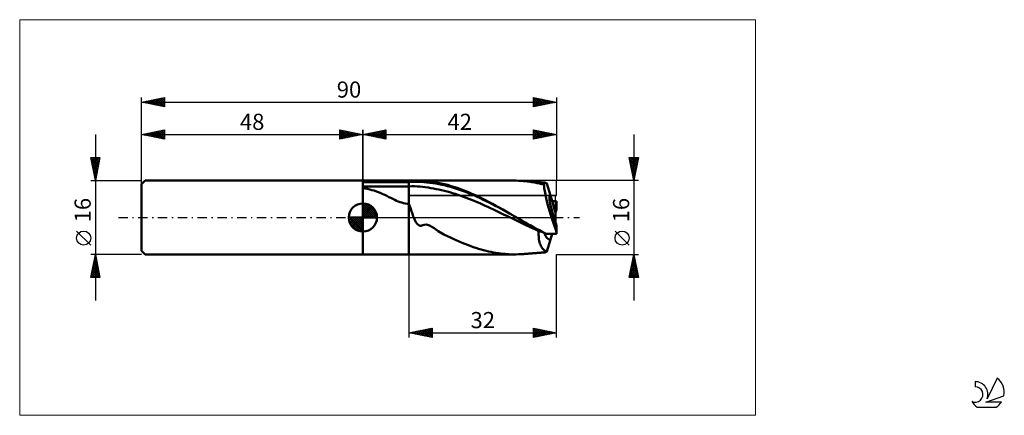
# Model space of a CAD drawing. Units: millimetres. Extents: x -26 to 187, y -43 to 43.
import ezdxf
from ezdxf.enums import TextEntityAlignment as Align

# ---------------------------------------------------------------- set-up
doc = ezdxf.new("R2010")
doc.units = ezdxf.units.MM
doc.header["$LTSCALE"] = 5.05
doc.linetypes.add('cc_dim_arrow', pattern=[0])
doc.linetypes.add('LONGDASH_DASH', pattern=[0.85, 0.4, -0.2, 0.05, -0.2])
for name, color, linetype in [('1', 4, 'CONTINUOUS'), ('2', 7, 'CONTINUOUS'), ('4', 2, 'LONGDASH_DASH'), ('CUT', 1, 'CONTINUOUS'), ('INFTOTAL', 9, 'CONTINUOUS'), ('NOCUT', 7, 'CONTINUOUS'), ('SK1', 4, 'CONTINUOUS'), ('SK2', 7, 'CONTINUOUS'), ('SK4', 2, 'LONGDASH_DASH'), ('SK6', 5, 'CONTINUOUS')]:
    doc.layers.add(name, color=color, linetype=linetype)
doc.styles.get("Standard").update_dxf_attribs({"font": 'Monospac821 BT'})

msp = doc.modelspace()

# ---------------------------------------------------------------- linework, layer by layer
at = {"color": 4, "linetype": 'cc_dim_arrow'}
for p, q in [((48, 2.98), (48.08, 3.06)), ((48, 2.55), (48.47, 3.02)), ((48, 2.98), (50.98, 0)), ((48, 2.12), (48.83, 2.95)), ((48, 1.68), (49.15, 2.84)), ((48, 1.25), (49.45, 2.7)), ((48, 2.55), (50.55, 0)), ((48, 0.82), (49.72, 2.53)), ((48, 0.38), (49.96, 2.35)), ((48.05, 0), (50.19, 2.14)), ((48.38, 3.04), (51.04, 0.38)), ((48.93, 2.92), (50.92, 0.93)), ((49.82, 2.46), (50.46, 1.82)), ((44.94, -0.08), (45.02, 0)), ((44.98, -0.47), (45.45, 0)), ((45.05, -0.83), (45.88, 0)), ((45.16, -1.15), (46.32, 0)), ((45.3, -1.45), (46.75, 0)), ((45.35, 0), (48, -2.65)), ((45.47, -1.72), (47.18, 0)), ((45.65, -1.96), (47.62, 0)), ((45.79, 0), (48, -2.21)), ((46.22, 0), (48, -1.78)), ((46.65, 0), (48, -1.35)), ((47.08, 0), (48, -0.92)), ((47.52, 0), (48, -0.48)), ((47.95, 0), (48, -0.05)), ((48, 2.12), (50.12, 0)), ((48, 1.68), (49.68, 0)), ((48, 1.25), (49.25, 0)), ((48, 0.82), (48.82, 0)), ((48, 0.38), (48.38, 0)), ((48.48, 0), (50.39, 1.91)), ((48.92, 0), (50.57, 1.66)), ((49.35, 0), (50.73, 1.38)), ((49.78, 0), (50.86, 1.08)), ((50.21, 0), (50.97, 0.75)), ((50.65, 0), (51.04, 0.39)), ((44.94, -0.02), (47.98, -3.06)), ((44.98, -0.49), (47.51, -3.02)), ((45.14, -1.08), (46.92, -2.86)), ((45.86, -2.19), (48, -0.05)), ((46.09, -2.39), (48, -0.48)), ((46.34, -2.57), (48, -0.92)), ((46.62, -2.73), (48, -1.35)), ((46.92, -2.86), (48, -1.78)), ((47.25, -2.97), (48, -2.21)), ((47.61, -3.04), (48, -2.65))]:
    msp.add_line(p, q, dxfattribs=at)
at = {"layer": '1', "color": 4, "linetype": 'CONTINUOUS', "lineweight": 50}
for p, q in [((48, 8), (58, 8)), ((48, 8), (48, 8)), ((48, -8), (48, 8)), ((48, 7.84), (48, 8)), ((48, 7.84), (48.65, 7.88)), ((48, 7.84), (48, 7.84)), ((48, 7.84), (48, 7.84)), ((48, 7.84), (48, 7.84)), ((48, 7.84), (48, 7.84)), ((48, 7.84), (48, 7.84)), ((48, 7.84), (48, 7.84)), ((48, 7.68), (58, 7.68)), ((48, 6.74), (58, 6.74)), ((48, 6.41), (48, 6.41)), ((48, 6.41), (48, 6.41)), ((48, 6.41), (48, 6.41)), ((48, 6.41), (48, 6.41)), ((48, 6.41), (48, 6.41)), ((48.51, 6.32), (48, 6.41)), ((48, -8), (48, 6.41)), ((48.65, 7.88), (49.31, 7.91)), ((49.31, 7.91), (49.98, 7.93)), ((49.98, 7.93), (50.65, 7.95)), ((50.65, 7.95), (51.32, 7.97)), ((51.32, 7.97), (51.99, 7.98)), ((51.99, 7.98), (52.67, 7.99)), ((52.67, 7.99), (53.35, 7.99)), ((53.35, 7.99), (54.02, 8)), ((54.02, 8), (54.7, 8)), ((54.7, 8), (55.37, 8)), ((55.37, 8), (56.03, 8)), ((56.03, 8), (56.7, 8)), ((56.7, 8), (57.35, 8)), ((58, 8), (57.35, 8)), ((58, 8), (58, 8)), ((58, 8), (58, 8)), ((58, 8), (58, 8)), ((58, 8), (58, 8)), ((58, 8), (58, 8)), ((58, 8), (58, 8)), ((58.28, 8), (58, 8)), ((58, -8), (58, 8)), ((58, 7.68), (58.64, 7.7)), ((58, 6.74), (58.59, 6.76)), ((58.58, 8), (58.28, 8)), ((58.89, 7.99), (58.58, 8)), ((58.59, 6.76), (59.18, 6.76)), ((58.64, 7.7), (59.29, 7.72)), ((59.2, 7.99), (58.89, 7.99)), ((59.77, 6.75), (59.18, 6.76)), ((59.2, 7.99), (59.51, 8)), ((59.29, 7.72), (59.93, 7.74)), ((59.51, 8), (59.81, 8)), ((60.36, 6.72), (59.77, 6.75)), ((59.81, 8), (60.11, 8)), ((60.58, 7.72), (59.93, 7.74)), ((60.43, 8), (60.11, 8)), ((60.13, 8), (80.8, 8)), ((60.95, 6.66), (60.36, 6.72)), ((60.72, 7.99), (60.43, 8)), ((61.22, 7.67), (60.58, 7.72)), ((60.94, 7.98), (60.72, 7.99)), ((61.15, 7.96), (60.94, 7.98)), ((61.54, 6.56), (60.95, 6.66)), ((61.37, 7.94), (61.15, 7.96)), ((61.87, 7.6), (61.22, 7.67)), ((61.59, 7.92), (61.37, 7.94)), ((62.13, 6.47), (61.54, 6.56)), ((61.83, 7.89), (61.59, 7.92)), ((62.1, 7.86), (61.83, 7.89)), ((62.51, 7.52), (61.87, 7.6)), ((62.7, 7.78), (62.1, 7.86)), ((62.72, 6.37), (62.13, 6.47)), ((63.16, 7.43), (62.51, 7.52)), ((63.42, 7.68), (62.7, 7.78)), ((63.8, 7.34), (63.16, 7.43)), ((64.23, 7.55), (63.42, 7.68)), ((64.45, 7.24), (63.8, 7.34)), ((64.99, 7.4), (64.23, 7.55)), ((65.09, 7.12), (64.45, 7.24)), ((65.72, 7.24), (64.99, 7.4)), ((65.73, 6.98), (65.09, 7.12)), ((66.42, 7.05), (65.72, 7.24)), ((66.38, 6.81), (65.73, 6.98)), ((67.02, 6.63), (66.38, 6.81)), ((67.16, 6.83), (66.42, 7.05)), ((67.67, 6.44), (67.02, 6.63)), ((67.91, 6.59), (67.16, 6.83)), ((68.31, 6.23), (67.67, 6.44)), ((68.67, 6.34), (67.91, 6.59)), ((81.25, 8), (80.8, 8)), ((81.72, 7.98), (81.25, 8)), ((82.04, 7.97), (81.72, 7.98)), ((82.26, 7.96), (82.04, 7.97)), ((82.48, 7.94), (82.26, 7.96)), ((82.69, 7.93), (82.48, 7.94)), ((82.89, 7.91), (82.69, 7.93)), ((82.87, 7.92), (82.69, 7.93)), ((83.05, 7.9), (82.87, 7.92)), ((83.09, 7.9), (82.89, 7.91)), ((83.23, 7.89), (83.05, 7.9)), ((83.28, 7.88), (83.09, 7.9)), ((83.41, 7.87), (83.23, 7.89)), ((83.48, 7.86), (83.28, 7.88)), ((83.59, 7.86), (83.41, 7.87)), ((83.67, 7.83), (83.48, 7.86)), ((83.77, 7.85), (83.59, 7.86)), ((83.87, 7.81), (83.67, 7.83)), ((83.95, 7.83), (83.77, 7.85)), ((84.06, 7.78), (83.87, 7.81)), ((84.13, 7.82), (83.95, 7.83)), ((84.25, 7.76), (84.06, 7.78)), ((84.28, 7.8), (84.13, 7.82)), ((84.45, 7.73), (84.25, 7.76)), ((84.43, 7.79), (84.28, 7.8)), ((84.62, 7.78), (84.43, 7.79)), ((84.64, 7.69), (84.45, 7.73)), ((84.82, 7.76), (84.62, 7.78)), ((84.84, 7.66), (84.64, 7.69)), ((85.02, 7.75), (84.82, 7.76)), ((85.03, 7.63), (84.84, 7.66)), ((85.21, 7.73), (85.02, 7.75)), ((85.23, 7.59), (85.03, 7.63)), ((85.41, 7.72), (85.21, 7.73)), ((85.42, 7.56), (85.23, 7.59)), ((85.61, 7.7), (85.41, 7.72)), ((85.6, 7.52), (85.42, 7.56)), ((85.79, 7.48), (85.6, 7.52)), ((85.8, 7.68), (85.61, 7.7)), ((85.97, 7.45), (85.79, 7.48)), ((86, 7.67), (85.8, 7.68)), ((86.14, 7.41), (85.97, 7.45)), ((86.21, 7.65), (86, 7.67)), ((86.32, 7.37), (86.14, 7.41)), ((86.42, 7.64), (86.21, 7.65)), ((86.49, 7.33), (86.32, 7.37)), ((86.56, 7.63), (86.42, 7.64)), ((86.65, 7.3), (86.49, 7.33)), ((86.71, 7.62), (86.56, 7.63)), ((86.82, 7.26), (86.65, 7.3)), ((86.85, 7.61), (86.71, 7.62)), ((86.98, 7.22), (86.82, 7.26)), ((86.99, 7.6), (86.85, 7.61)), ((87.13, 7.18), (86.98, 7.22)), ((87.14, 7.59), (86.99, 7.6)), ((87.29, 7.15), (87.13, 7.18)), ((87.28, 7.58), (87.14, 7.59)), ((87.42, 7.56), (87.28, 7.58)), ((87.29, 7.15), (87.31, 7.27)), ((87.31, 7.27), (87.35, 7.38)), ((87.35, 7.38), (87.39, 7.46)), ((87.39, 7.46), (87.44, 7.52)), ((87.57, 7.55), (87.42, 7.56)), ((87.44, 7.52), (87.5, 7.55)), ((87.5, 7.55), (87.57, 7.55)), ((87.61, 7.55), (87.57, 7.55)), ((87.66, 7.53), (87.61, 7.55)), ((87.7, 7.51), (87.66, 7.53)), ((87.76, 7.48), (87.7, 7.51)), ((87.81, 7.44), (87.76, 7.48)), ((87.87, 7.39), (87.81, 7.44)), ((88.67, 4.8), (87.87, 7.39)), ((49.01, 6.21), (48.51, 6.32)), ((49.5, 6.1), (49.01, 6.21)), ((49.98, 5.96), (49.5, 6.1)), ((50.47, 5.82), (49.98, 5.96)), ((50.95, 5.65), (50.47, 5.82)), ((51.42, 5.48), (50.95, 5.65)), ((51.87, 5.29), (51.42, 5.48)), ((52.32, 5.09), (51.87, 5.29)), ((52.77, 4.88), (52.32, 5.09)), ((53.21, 4.67), (52.77, 4.88)), ((53.66, 4.44), (53.21, 4.67)), ((54.09, 4.23), (53.66, 4.44)), ((63.31, 6.27), (62.72, 6.37)), ((63.9, 6.17), (63.31, 6.27)), ((64.49, 6.06), (63.9, 6.17)), ((65.08, 5.94), (64.49, 6.06)), ((65.67, 5.8), (65.08, 5.94)), ((66.26, 5.64), (65.67, 5.8)), ((66.85, 5.47), (66.26, 5.64)), ((67.44, 5.29), (66.85, 5.47)), ((68.03, 5.11), (67.44, 5.29)), ((68.62, 4.92), (68.03, 5.11)), ((68.96, 6.02), (68.31, 6.23)), ((69.21, 4.72), (68.62, 4.92)), ((69.42, 6.06), (68.67, 6.34)), ((69.6, 5.78), (68.96, 6.02)), ((69.8, 4.5), (69.21, 4.72)), ((70.17, 5.77), (69.42, 6.06)), ((70.25, 5.54), (69.6, 5.78)), ((70.39, 4.29), (69.8, 4.5)), ((70.91, 5.47), (70.17, 5.77)), ((70.89, 5.29), (70.25, 5.54)), ((70.98, 4.06), (70.39, 4.29)), ((71.53, 5.02), (70.89, 5.29)), ((71.66, 5.14), (70.91, 5.47)), ((72.18, 4.75), (71.53, 5.02)), ((72.41, 4.81), (71.66, 5.14)), ((72.82, 4.46), (72.18, 4.75)), ((73.16, 4.46), (72.41, 4.81)), ((73.47, 4.16), (72.82, 4.46)), ((73.89, 4.1), (73.16, 4.46)), ((89.8, 1.12), (88.66, 4.8)), ((48, 0), (48, 3.06)), ((54.51, 4.02), (54.09, 4.23)), ((54.91, 3.83), (54.51, 4.02)), ((55.3, 3.65), (54.91, 3.83)), ((55.68, 3.49), (55.3, 3.65)), ((56.06, 3.34), (55.68, 3.49)), ((56.44, 3.22), (56.06, 3.34)), ((56.82, 3.12), (56.44, 3.22)), ((57.21, 3.05), (56.82, 3.12)), ((57.6, 3), (57.21, 3.05)), ((58, 2.99), (57.6, 3)), ((58.1, 2.7), (58, 2.99)), ((58, 2.99), (58, 2.99)), ((58, 2.99), (58, 2.99)), ((58, 2.99), (58, 2.99)), ((58, 2.99), (58, 2.99)), ((58, 2.99), (58, 2.99)), ((58, 2.99), (58, 2.99)), ((58, -8), (58, 2.99)), ((58.2, 2.41), (58.1, 2.7)), ((58.3, 2.13), (58.2, 2.41)), ((71.57, 3.83), (70.98, 4.06)), ((72.16, 3.59), (71.57, 3.83)), ((72.75, 3.34), (72.16, 3.59)), ((73.34, 3.09), (72.75, 3.34)), ((73.93, 2.83), (73.34, 3.09)), ((74.11, 3.85), (73.47, 4.16)), ((74.62, 3.73), (73.89, 4.1)), ((74.52, 2.56), (73.93, 2.83)), ((74.76, 3.54), (74.11, 3.85)), ((75.11, 2.29), (74.52, 2.56)), ((75.36, 3.34), (74.62, 3.73)), ((75.4, 3.22), (74.76, 3.54)), ((75.7, 2.02), (75.11, 2.29)), ((76.11, 2.95), (75.36, 3.34)), ((76.05, 2.89), (75.4, 3.22)), ((76.69, 2.56), (76.05, 2.89)), ((76.85, 2.55), (76.11, 2.95)), ((77.33, 2.22), (76.69, 2.56)), ((77.59, 2.14), (76.85, 2.55)), ((77.98, 1.87), (77.33, 2.22)), ((78.32, 1.73), (77.59, 2.14)), ((89.04, 3.56), (90, 3.56)), ((89.48, 2.14), (90, 2.14)), ((89.48, 2.14), (89.8, 2.14)), ((89.8, 1.12), (89.8, 2.14)), ((90, 2.14), (90, 3.56)), ((48, 0), (44.94, 0)), ((48, 0), (51.06, 0)), ((48, -3.06), (48, 0)), ((58.39, 1.85), (58.3, 2.13)), ((58.48, 1.57), (58.39, 1.85)), ((58.57, 1.3), (58.48, 1.57)), ((58.67, 1.03), (58.57, 1.3)), ((58.76, 0.76), (58.67, 1.03)), ((58.85, 0.5), (58.76, 0.76)), ((58.94, 0.25), (58.85, 0.5)), ((59.04, 0), (58.94, 0.25)), ((59.19, -0.37), (59.04, 0)), ((76.29, 1.75), (75.7, 2.02)), ((76.88, 1.47), (76.29, 1.75)), ((77.47, 1.19), (76.88, 1.47)), ((78.06, 0.9), (77.47, 1.19)), ((78.62, 1.52), (77.98, 1.87)), ((78.65, 0.61), (78.06, 0.9)), ((79.06, 1.31), (78.32, 1.73)), ((79.27, 1.16), (78.62, 1.52)), ((79.24, 0.33), (78.65, 0.61)), ((79.81, 0.88), (79.06, 1.31)), ((79.83, 0.04), (79.24, 0.33)), ((79.91, 0.81), (79.27, 1.16)), ((80.56, 0.46), (79.81, 0.88)), ((80.42, -0.25), (79.83, 0.04)), ((80.56, 0.45), (79.91, 0.81)), ((80.69, 0.38), (80.56, 0.46)), ((80.82, 0.3), (80.69, 0.38)), ((80.95, 0.23), (80.82, 0.3)), ((81.08, 0.15), (80.95, 0.23)), ((81.21, 0.08), (81.08, 0.15)), ((81.34, 0), (81.21, 0.08)), ((81.94, -0.35), (81.34, 0)), ((89.8, -1.1), (89.8, 1.12)), ((59.35, -0.7), (59.19, -0.37)), ((59.51, -1), (59.35, -0.7)), ((59.68, -1.27), (59.51, -1)), ((59.9, -1.51), (59.68, -1.27)), ((60.11, -1.67), (59.9, -1.51)), ((60.27, -1.74), (60.11, -1.67)), ((60.45, -1.78), (60.27, -1.74)), ((60.63, -1.79), (60.45, -1.78)), ((60.63, -1.79), (60.8, -1.75)), ((60.8, -1.75), (60.97, -1.68)), ((60.97, -1.68), (61.29, -1.56)), ((61.29, -1.56), (61.79, -1.53)), ((62.48, -1.75), (61.79, -1.53)), ((63.43, -2.28), (62.48, -1.75)), ((81.01, -0.53), (80.42, -0.25)), ((81.6, -0.82), (81.01, -0.53)), ((82.19, -1.11), (81.6, -0.82)), ((82.55, -0.7), (81.94, -0.35)), ((82.78, -1.39), (82.19, -1.11)), ((83.16, -1.05), (82.55, -0.7)), ((83.37, -1.67), (82.78, -1.39)), ((83.78, -1.41), (83.16, -1.05)), ((83.96, -1.95), (83.37, -1.67)), ((84.41, -1.76), (83.78, -1.41)), ((84.55, -2.22), (83.96, -1.95)), ((85.03, -2.1), (84.41, -1.76)), ((85.65, -2.44), (85.03, -2.1)), ((89.94, -2.9), (89.94, -1.47)), ((64.33, -2.94), (63.43, -2.28)), ((65.56, -3.69), (64.33, -2.94)), ((66.35, -4.05), (65.56, -3.69)), ((66.98, -4.33), (66.35, -4.05)), ((85.14, -2.48), (84.55, -2.22)), ((85.73, -2.75), (85.14, -2.48)), ((86.28, -2.78), (85.65, -2.44)), ((86.32, -3.01), (85.73, -2.75)), ((86.09, -3.01), (86.13, -3.01)), ((86.09, -3.38), (86.09, -3.01)), ((86.1, -3.74), (86.09, -3.38)), ((86.12, -4.09), (86.1, -3.74)), ((86.15, -4.43), (86.12, -4.09)), ((86.13, -3.01), (86.19, -3.01)), ((86.19, -3.01), (86.22, -3.01)), ((86.22, -3.01), (86.25, -3.01)), ((86.25, -3.01), (86.28, -3.01)), ((86.85, -3.09), (86.28, -2.78)), ((86.28, -3.01), (86.32, -3.01)), ((86.39, -3.01), (86.32, -3.01)), ((86.46, -3.02), (86.39, -3.01)), ((86.53, -3.02), (86.46, -3.02)), ((86.6, -3.03), (86.53, -3.02)), ((86.68, -3.03), (86.6, -3.03)), ((86.75, -3.04), (86.68, -3.03)), ((87.33, -3.36), (86.85, -3.09)), ((87.72, -3.56), (87.33, -3.36)), ((87.72, -3.56), (90, -3.56)), ((88.66, -4.8), (89.04, -3.56)), ((90, -3.56), (90, -2.14)), ((67.61, -4.62), (66.98, -4.33)), ((68.23, -4.91), (67.61, -4.62)), ((68.85, -5.19), (68.23, -4.91)), ((69.5, -5.47), (68.85, -5.19)), ((70.11, -5.72), (69.5, -5.47)), ((70.71, -5.95), (70.11, -5.72)), ((71.3, -6.18), (70.71, -5.95)), ((71.89, -6.4), (71.3, -6.18)), ((72.47, -6.6), (71.89, -6.4)), ((86.19, -4.75), (86.15, -4.43)), ((86.25, -5.06), (86.19, -4.75)), ((86.32, -5.35), (86.25, -5.06)), ((86.4, -5.62), (86.32, -5.35)), ((86.49, -5.88), (86.4, -5.62)), ((86.6, -6.12), (86.49, -5.88)), ((86.71, -6.34), (86.6, -6.12)), ((86.83, -6.54), (86.71, -6.34)), ((87.87, -7.39), (88.67, -4.8)), ((48, -8), (48, -8)), ((48, -8), (58, -8)), ((58, -8), (58.28, -8)), ((58, -8), (58, -8)), ((58, -8), (58, -8)), ((58, -8), (58, -8)), ((58, -8), (58, -8)), ((58, -8), (58, -8)), ((58, -8), (58, -8)), ((58.28, -8), (58.58, -8)), ((58.58, -8), (58.89, -7.99)), ((58.89, -7.99), (59.2, -7.99)), ((59.51, -8), (59.2, -7.99)), ((59.81, -8), (59.51, -8)), ((60.11, -8), (59.81, -8)), ((60.13, -8), (80.8, -8)), ((73.06, -6.79), (72.47, -6.6)), ((73.65, -6.96), (73.06, -6.79)), ((74.18, -7.1), (73.65, -6.96)), ((74.73, -7.23), (74.18, -7.1)), ((75.26, -7.36), (74.73, -7.23)), ((75.79, -7.48), (75.26, -7.36)), ((76.32, -7.58), (75.79, -7.48)), ((76.85, -7.68), (76.32, -7.58)), ((77.38, -7.76), (76.85, -7.68)), ((77.92, -7.83), (77.38, -7.76)), ((78.35, -7.87), (77.92, -7.83)), ((78.77, -7.91), (78.35, -7.87)), ((79.18, -7.94), (78.77, -7.91)), ((79.58, -7.97), (79.18, -7.94)), ((79.99, -7.99), (79.58, -7.97)), ((80.39, -8), (79.99, -7.99)), ((80.8, -8), (80.39, -8)), ((80.8, -8), (81.25, -8)), ((81.25, -8), (81.72, -7.98)), ((81.72, -7.98), (82.04, -7.97)), ((82.04, -7.97), (82.26, -7.96)), ((82.26, -7.96), (82.48, -7.94)), ((82.48, -7.94), (82.69, -7.93)), ((82.69, -7.93), (82.87, -7.92)), ((82.87, -7.92), (83.05, -7.9)), ((83.05, -7.9), (83.23, -7.89)), ((83.23, -7.89), (83.41, -7.87)), ((83.41, -7.87), (83.59, -7.86)), ((83.59, -7.86), (83.77, -7.85)), ((83.77, -7.85), (83.95, -7.83)), ((83.95, -7.83), (84.13, -7.82)), ((84.13, -7.82), (84.28, -7.8)), ((84.28, -7.8), (84.43, -7.79)), ((84.43, -7.79), (84.62, -7.78)), ((84.62, -7.78), (84.82, -7.76)), ((84.82, -7.76), (85.02, -7.75)), ((85.02, -7.75), (85.21, -7.73)), ((85.21, -7.73), (85.41, -7.72)), ((85.41, -7.72), (85.61, -7.7)), ((85.61, -7.7), (85.8, -7.68)), ((85.8, -7.68), (86, -7.67)), ((86, -7.67), (86.21, -7.65)), ((86.21, -7.65), (86.42, -7.64)), ((86.42, -7.64), (86.56, -7.63)), ((86.56, -7.63), (86.71, -7.62)), ((86.71, -7.62), (86.85, -7.61)), ((86.96, -6.72), (86.83, -6.54)), ((86.85, -7.61), (86.99, -7.6)), ((87.1, -6.88), (86.96, -6.72)), ((86.99, -7.6), (87.14, -7.59)), ((87.25, -7.02), (87.1, -6.88)), ((87.14, -7.59), (87.28, -7.58)), ((87.4, -7.14), (87.25, -7.02)), ((87.28, -7.58), (87.42, -7.56)), ((87.55, -7.24), (87.4, -7.14)), ((87.42, -7.56), (87.57, -7.55)), ((87.71, -7.32), (87.55, -7.24)), ((87.57, -7.55), (87.61, -7.55)), ((87.61, -7.55), (87.66, -7.53)), ((87.66, -7.53), (87.7, -7.51)), ((87.7, -7.51), (87.76, -7.48)), ((87.87, -7.39), (87.71, -7.32)), ((87.76, -7.48), (87.81, -7.44)), ((87.81, -7.44), (87.87, -7.39))]:
    msp.add_line(p, q, dxfattribs=at)
for start, end in [(90, 180), (0, 90), (180, 270), (270, 0)]:
    msp.add_arc((48, 0), 3.06, start, end, dxfattribs=at)
for centre, major_axis, ratio, start_param, end_param in [((90.2, 0), (-2.67, 7.99), 0.146165, 0.417503, 1.892976), ((90.2, 0), (-1.6, 4.79), 0.146165, 6.194514, 8.115427), ((90.19, 0), (-1.6, 4.79), 0.146168, 6.19208, 6.22742), ((90, 0), (-1.61, 4.74), 0.475311, 6.162503, 6.164967), ((90, 0), (0.38, 4.8), 0.038718, 1.112358, 1.263638), ((90.2, 0), (1.6, 4.79), 0.146165, 1.309351, 1.388982), ((90, 0), (-0.38, 4.8), 0.038718, 1.877955, 2.029234), ((90, 0), (1.61, 4.74), 0.475311, 2.510967, 3.262275), ((90, 0), (1.61, 4.74), 0.475307, 2.510966, 3.259843), ((90, 0), (-0.63, 8), 0.038718, 1.93869, 2.029235)]:
    msp.add_ellipse(centre, major_axis=major_axis, ratio=ratio, start_param=start_param, end_param=end_param, dxfattribs=at)
at = {"layer": '2', "color": 7, "linetype": 'CONTINUOUS', "lineweight": 25}
for p, q in [((48, 0), (48, 19)), ((48, 18), (53, 19)), ((48, 18), (90, 18)), ((53, 17), (48, 18)), ((48.15, 17.97), (48.23, 18.05)), ((48.2, 18.04), (48.3, 17.94)), ((48.5, 17.9), (48.76, 18.15)), ((48.56, 18.11), (48.83, 17.83)), ((48.86, 17.83), (49.29, 18.26)), ((48.91, 18.18), (49.36, 17.73)), ((49.21, 17.76), (49.82, 18.36)), ((49.26, 18.25), (49.9, 17.62)), ((49.56, 17.69), (50.35, 18.47)), ((49.62, 18.32), (50.43, 17.51)), ((49.92, 17.62), (50.88, 18.58)), ((49.97, 18.39), (50.96, 17.41)), ((50.27, 17.55), (51.41, 18.68)), ((50.32, 18.46), (51.49, 17.3)), ((50.63, 17.47), (51.94, 18.79)), ((50.68, 18.54), (52.02, 17.2)), ((50.98, 17.4), (52.47, 18.89)), ((51.03, 18.61), (52.55, 17.09)), ((51.33, 17.33), (53, 19)), ((51.38, 18.68), (53, 17.06)), ((51.69, 17.26), (53, 18.58)), ((51.74, 18.75), (53, 17.49)), ((52.04, 17.19), (53, 18.15)), ((52.09, 18.82), (53, 17.91)), ((52.39, 17.12), (53, 17.73)), ((52.45, 18.89), (53, 18.33)), ((52.75, 17.05), (53, 17.3)), ((52.8, 18.96), (53, 18.76)), ((53, 19), (53, 17)), ((85, 17), (85, 19)), ((85, 19), (90, 18)), ((85, 19), (86.67, 17.33)), ((85, 18.72), (85.24, 18.95)), ((85, 18.29), (85.59, 18.88)), ((85, 17.87), (85.94, 18.81)), ((85, 17.44), (86.3, 18.74)), ((85, 17.02), (86.65, 18.67)), ((85, 18.58), (86.32, 17.26)), ((85, 18.15), (85.96, 17.19)), ((90, 18), (85, 17)), ((85, 17.73), (85.61, 17.12)), ((85, 17.31), (85.25, 17.05)), ((85.51, 17.1), (87.01, 18.6)), ((85.53, 18.89), (87.02, 17.4)), ((86.04, 17.21), (87.36, 18.53)), ((86.06, 18.79), (87.38, 17.48)), ((86.57, 17.31), (87.71, 18.46)), ((86.59, 18.68), (87.73, 17.55)), ((87.1, 17.42), (88.07, 18.39)), ((87.12, 18.58), (88.08, 17.62)), ((87.63, 17.53), (88.42, 18.32)), ((87.66, 18.47), (88.44, 17.69)), ((88.16, 17.63), (88.77, 18.25)), ((88.19, 18.36), (88.79, 17.76)), ((88.69, 17.74), (89.13, 18.17)), ((88.72, 18.26), (89.14, 17.83)), ((89.22, 17.84), (89.48, 18.1)), ((89.25, 18.15), (89.5, 17.9)), ((89.75, 17.95), (89.83, 18.03)), ((89.78, 18.04), (89.85, 17.97)), ((90, 19), (90, 8)), ((106.74, 18), (106.74, -18)), ((106.74, 8), (105.74, 13)), ((105.74, 13), (107.74, 13)), ((105.79, 12.76), (106.03, 13)), ((105.85, 13), (107.42, 11.43)), ((105.86, 12.4), (106.46, 13)), ((105.93, 12.05), (106.88, 13)), ((106, 11.69), (107.3, 13)), ((106.07, 11.34), (107.73, 13)), ((106.28, 13), (107.49, 11.78)), ((106.7, 13), (107.56, 12.14)), ((107.74, 13), (106.74, 8)), ((107.12, 13), (107.64, 12.49)), ((107.55, 13), (107.71, 12.84)), ((105.81, 12.61), (107.35, 11.08)), ((105.92, 12.08), (107.28, 10.72)), ((106.03, 11.55), (107.21, 10.37)), ((106.13, 11.02), (107.14, 10.01)), ((106.14, 10.99), (107.63, 12.48)), ((106.21, 10.63), (107.53, 11.95)), ((106.28, 10.28), (107.42, 11.42)), ((106.35, 9.93), (107.32, 10.89)), ((106.24, 10.49), (107.07, 9.66)), ((106.35, 9.96), (107, 9.31)), ((106.42, 9.57), (107.21, 10.36)), ((106.45, 9.43), (106.93, 8.95)), ((106.49, 9.22), (107.1, 9.83)), ((106.56, 8.87), (107, 9.3)), ((106.56, 8.9), (106.86, 8.6)), ((106.63, 8.51), (106.89, 8.77)), ((107.74, 8), (90, 8)), ((106.66, 8.37), (106.79, 8.25)), ((106.71, 8.16), (106.79, 8.24)), ((105.74, -6), (102.67, -2.93)), ((58, -8), (58, -26)), ((90, -8), (107.74, -8)), ((90, -26), (90, -8)), ((105.74, -13), (106.74, -8)), ((106.65, -8.44), (106.8, -8.29)), ((106.7, -8.21), (106.8, -8.31)), ((106.74, -8), (107.74, -13)), ((106.01, -11.62), (107.22, -10.42)), ((106.12, -11.09), (107.15, -10.06)), ((106.22, -10.56), (107.08, -9.71)), ((106.27, -10.33), (107.44, -11.49)), ((106.33, -10.03), (107.01, -9.36)), ((106.34, -9.98), (107.33, -10.96)), ((106.41, -9.62), (107.22, -10.43)), ((106.44, -9.5), (106.94, -9)), ((106.48, -9.27), (107.12, -9.9)), ((106.54, -8.97), (106.87, -8.65)), ((106.55, -8.92), (107.01, -9.37)), ((106.63, -8.56), (106.91, -8.84)), ((105.78, -12.8), (105.97, -13)), ((105.8, -12.68), (107.36, -11.12)), ((105.85, -12.45), (106.4, -13)), ((105.91, -12.15), (107.29, -10.77)), ((105.91, -13), (107.43, -11.48)), ((105.92, -12.1), (106.82, -13)), ((105.99, -11.74), (107.24, -13)), ((106.06, -11.39), (107.67, -13)), ((106.13, -11.04), (107.65, -12.56)), ((106.2, -10.68), (107.54, -12.02)), ((106.33, -13), (107.5, -11.83)), ((106.76, -13), (107.57, -12.18)), ((107.18, -13), (107.64, -12.54)), ((107.74, -13), (105.74, -13)), ((107.61, -13), (107.72, -12.89)), ((58, -25), (63, -24)), ((58, -25), (90, -25)), ((63, -26), (58, -25)), ((58.01, -25), (58.01, -25)), ((58.24, -24.95), (58.36, -25.07)), ((58.36, -25.07), (58.54, -24.89)), ((58.6, -24.88), (58.89, -25.18)), ((58.72, -25.14), (59.07, -24.79)), ((58.95, -24.81), (59.42, -25.28)), ((59.07, -25.21), (59.61, -24.68)), ((59.3, -24.74), (59.95, -25.39)), ((59.42, -25.28), (60.14, -24.57)), ((59.66, -24.67), (60.48, -25.5)), ((59.78, -25.36), (60.67, -24.47)), ((60.01, -24.6), (61.01, -25.6)), ((60.13, -25.43), (61.2, -24.36)), ((60.36, -24.53), (61.54, -25.71)), ((60.48, -25.5), (61.73, -24.25)), ((60.72, -24.46), (62.08, -25.82)), ((60.84, -25.57), (62.26, -24.15)), ((61.07, -24.39), (62.61, -25.92)), ((61.19, -25.64), (62.79, -24.04)), ((61.42, -24.32), (63, -25.89)), ((61.54, -25.71), (63, -24.25)), ((61.78, -24.24), (63, -25.47)), ((61.9, -25.78), (63, -24.68)), ((62.13, -24.17), (63, -25.04)), ((62.25, -25.85), (63, -25.1)), ((62.48, -24.1), (63, -24.62)), ((62.61, -25.92), (63, -25.53)), ((62.84, -24.03), (63, -24.19)), ((63, -24), (63, -26)), ((85, -26), (85, -24)), ((85, -24), (90, -25)), ((85, -24.01), (85.01, -24)), ((85, -24.43), (85.36, -24.07)), ((85, -24.86), (85.72, -24.14)), ((85, -25.28), (86.07, -24.21)), ((85, -24.27), (86.44, -25.71)), ((85, -25.71), (86.42, -24.28)), ((85, -24.7), (86.09, -25.78)), ((90, -25), (85, -26)), ((85, -25.12), (85.73, -25.85)), ((85, -25.54), (85.38, -25.92)), ((85.16, -25.97), (86.78, -24.36)), ((85.19, -24.04), (86.79, -25.64)), ((85.69, -25.86), (87.13, -24.43)), ((85.72, -24.14), (87.15, -25.57)), ((86.22, -25.76), (87.48, -24.5)), ((86.25, -24.25), (87.5, -25.5)), ((86.75, -25.65), (87.84, -24.57)), ((86.78, -24.36), (87.85, -25.43)), ((87.29, -25.54), (88.19, -24.64)), ((87.31, -24.46), (88.21, -25.36)), ((87.82, -25.44), (88.54, -24.71)), ((87.84, -24.57), (88.56, -25.29)), ((88.35, -25.33), (88.9, -24.78)), ((88.37, -24.67), (88.91, -25.22)), ((88.88, -25.22), (89.25, -24.85)), ((88.9, -24.78), (89.27, -25.15)), ((89.41, -25.12), (89.6, -24.92)), ((89.43, -24.89), (89.62, -25.08)), ((89.94, -25.01), (89.96, -24.99)), ((89.96, -24.99), (89.98, -25)), ((62.96, -25.99), (63, -25.95)), ((85, -25.97), (85.03, -25.99))]:
    msp.add_line(p, q, dxfattribs=at)
msp.add_circle((104.21, -4.46), 1.53, dxfattribs=at)
at = {"layer": '4', "color": 2, "linetype": 'LONGDASH_DASH', "lineweight": 25}
msp.add_line((48, 0), (90, 0), dxfattribs=at)
at = {"layer": 'CUT', "color": 1, "linetype": 'CONTINUOUS', "lineweight": 25}
for p, q in [((90, 8), (58, 8)), ((58, 8), (58, 4.8)), ((90, 4.8), (90, 8)), ((58, 4.8), (90, 4.8))]:
    msp.add_line(p, q, dxfattribs=at)
at = {"layer": 'INFTOTAL', "color": 9, "linetype": 'CONTINUOUS', "lineweight": 18}
for p, q in [((133.1, 42.9), (-26.4, 42.9)), ((-26.4, 42.9), (-26.4, -42.9)), ((133.1, -42.9), (133.1, 42.9)), ((-26.4, -42.9), (133.1, -42.9))]:
    msp.add_line(p, q, dxfattribs=at)
at = {"layer": 'NOCUT', "color": 7, "linetype": 'CONTINUOUS', "lineweight": 25}
for p, q in [((58, 8), (48, 8)), ((48, 8), (48, 8)), ((48, 8), (48, 0)), ((58, 4.8), (58, 8)), ((58, 8), (58, 8)), ((89.8, 4.8), (58, 4.8)), ((89.8, 0), (89.8, 4.8)), ((48, 0), (89.8, 0))]:
    msp.add_line(p, q, dxfattribs=at)
at = {"layer": 'SK1', "color": 4, "linetype": 'CONTINUOUS', "lineweight": 50}
for p, q in [((0.8, 8), (0, 7.2)), ((0, 7.2), (0, -7.2)), ((48, 8), (0.8, 8)), ((0, -7.2), (0.8, -8)), ((0.8, -8), (48, -8))]:
    msp.add_line(p, q, dxfattribs=at)
at = {"layer": 'SK2', "color": 7, "linetype": 'CONTINUOUS', "lineweight": 25}
for p, q in [((0, 0), (0, 26)), ((0, 25), (5, 26)), ((2.14, 24.57), (3.22, 25.64)), ((2.5, 24.5), (3.75, 25.75)), ((2.85, 24.43), (4.28, 25.86)), ((3.12, 25.62), (4.68, 24.06)), ((3.2, 24.36), (4.81, 25.96)), ((3.47, 25.69), (5, 24.17)), ((3.56, 24.29), (5, 25.73)), ((3.83, 25.77), (5, 24.59)), ((4.18, 25.84), (5, 25.02)), ((4.54, 25.91), (5, 25.44)), ((4.89, 25.98), (5, 25.87)), ((5, 26), (5, 24)), ((85, 24), (85, 26)), ((85, 26), (90, 25)), ((85, 25.93), (85.06, 25.99)), ((85, 25.5), (85.41, 25.92)), ((85, 25.08), (85.77, 25.85)), ((85, 25.79), (86.49, 24.3)), ((85, 24.65), (86.12, 25.78)), ((85, 24.23), (86.48, 25.71)), ((85.24, 24.05), (86.83, 25.63)), ((85.27, 25.95), (86.85, 24.37)), ((85.8, 25.84), (87.2, 24.44)), ((86.33, 25.73), (87.55, 24.51)), ((86.86, 25.63), (87.91, 24.58)), ((90, 26), (90, 8)), ((0, 25), (90, 25)), ((5, 24), (0, 25)), ((0.02, 25), (0.03, 25.01)), ((0.29, 25.06), (0.44, 24.91)), ((0.38, 24.92), (0.56, 25.11)), ((0.65, 25.13), (0.97, 24.81)), ((0.73, 24.85), (1.09, 25.22)), ((1, 25.2), (1.5, 24.7)), ((1.08, 24.78), (1.62, 25.32)), ((1.35, 25.27), (2.03, 24.59)), ((1.44, 24.71), (2.15, 25.43)), ((1.71, 25.34), (2.56, 24.49)), ((1.79, 24.64), (2.68, 25.54)), ((2.06, 25.41), (3.09, 24.38)), ((2.41, 25.48), (3.62, 24.28)), ((2.77, 25.55), (4.15, 24.17)), ((3.91, 24.22), (5, 25.31)), ((4.26, 24.15), (5, 24.88)), ((4.62, 24.08), (5, 24.46)), ((4.97, 24.01), (5, 24.03)), ((85, 25.37), (86.14, 24.23)), ((90, 25), (85, 24)), ((85, 24.94), (85.79, 24.16)), ((85, 24.52), (85.43, 24.09)), ((85, 24.09), (85.08, 24.02)), ((85.77, 24.15), (87.18, 25.56)), ((86.3, 24.26), (87.54, 25.49)), ((86.83, 24.37), (87.89, 25.42)), ((87.36, 24.47), (88.24, 25.35)), ((87.39, 25.52), (88.26, 24.65)), ((87.89, 24.58), (88.6, 25.28)), ((87.92, 25.42), (88.61, 24.72)), ((88.42, 24.68), (88.95, 25.21)), ((88.45, 25.31), (88.97, 24.79)), ((88.96, 24.79), (89.3, 25.14)), ((88.98, 25.2), (89.32, 24.86)), ((89.49, 24.9), (89.66, 25.07)), ((89.51, 25.1), (89.67, 24.93)), ((-10, 18), (-10, -18)), ((0, 8), (0, 19)), ((0, 18), (5, 19)), ((0, 18), (48, 18)), ((5, 17), (0, 18)), ((0.12, 18.02), (0.17, 17.97)), ((0.2, 17.96), (0.3, 18.06)), ((0.47, 18.09), (0.7, 17.86)), ((0.55, 17.89), (0.83, 18.17)), ((0.82, 18.16), (1.24, 17.75)), ((0.91, 17.82), (1.36, 18.27)), ((1.18, 18.24), (1.77, 17.65)), ((1.26, 17.75), (1.89, 18.38)), ((1.53, 18.31), (2.3, 17.54)), ((1.61, 17.68), (2.42, 18.48)), ((1.88, 18.38), (2.83, 17.43)), ((1.97, 17.61), (2.95, 18.59)), ((2.24, 18.45), (3.36, 17.33)), ((2.32, 17.54), (3.48, 18.7)), ((2.59, 18.52), (3.89, 17.22)), ((2.67, 17.47), (4.01, 18.8)), ((2.94, 18.59), (4.42, 17.12)), ((3.03, 17.39), (4.54, 18.91)), ((3.3, 18.66), (4.95, 17.01)), ((3.38, 17.32), (5, 18.94)), ((3.65, 18.73), (5, 17.38)), ((3.73, 17.25), (5, 18.52)), ((4.01, 18.8), (5, 17.81)), ((4.09, 17.18), (5, 18.09)), ((4.36, 18.87), (5, 18.23)), ((4.44, 17.11), (5, 17.67)), ((4.71, 18.94), (5, 18.65)), ((4.8, 17.04), (5, 17.25)), ((5, 19), (5, 17)), ((43, 17), (43, 19)), ((43, 19), (48, 18)), ((43, 19), (44.67, 17.33)), ((43, 18.76), (43.2, 18.96)), ((43, 18.33), (43.55, 18.89)), ((43, 17.91), (43.91, 18.82)), ((43, 17.49), (44.26, 18.75)), ((43, 17.06), (44.62, 18.68)), ((43, 18.58), (44.31, 17.26)), ((43, 18.15), (43.96, 17.19)), ((48, 18), (43, 17)), ((43, 17.73), (43.61, 17.12)), ((43, 17.3), (43.25, 17.05)), ((43.45, 17.09), (44.97, 18.61)), ((43.53, 18.89), (45.02, 17.4)), ((43.98, 17.2), (45.32, 18.54)), ((44.06, 18.79), (45.37, 17.47)), ((44.51, 17.3), (45.68, 18.46)), ((44.59, 18.68), (45.73, 17.55)), ((45.04, 17.41), (46.03, 18.39)), ((45.12, 18.58), (46.08, 17.62)), ((45.57, 17.51), (46.38, 18.32)), ((45.65, 18.47), (46.44, 17.69)), ((46.1, 17.62), (46.74, 18.25)), ((46.18, 18.36), (46.79, 17.76)), ((46.64, 17.73), (47.09, 18.18)), ((46.71, 18.26), (47.14, 17.83)), ((47.17, 17.83), (47.44, 18.11)), ((47.24, 18.15), (47.5, 17.9)), ((47.7, 17.94), (47.8, 18.04)), ((47.77, 18.05), (47.85, 17.97)), ((48, 19), (48, 8)), ((-10, 8), (-11, 13)), ((-11, 13), (-9, 13)), ((-10.97, 12.87), (-9.35, 11.25)), ((-10.95, 12.75), (-10.7, 13)), ((-10.88, 12.4), (-10.28, 13)), ((-10.81, 12.04), (-9.85, 13)), ((-10.74, 11.69), (-9.43, 13)), ((-10.68, 13), (-9.28, 11.6)), ((-10.67, 11.34), (-9, 13)), ((-10.25, 13), (-9.21, 11.96)), ((-9, 13), (-10, 8)), ((-9.83, 13), (-9.14, 12.31)), ((-9.4, 13), (-9.07, 12.66)), ((-10.87, 12.34), (-9.42, 10.9)), ((-10.76, 11.81), (-9.49, 10.54)), ((-10.66, 11.28), (-9.56, 10.19)), ((-10.6, 10.98), (-9.11, 12.47)), ((-10.55, 10.75), (-9.63, 9.83)), ((-10.53, 10.63), (-9.21, 11.94)), ((-10.46, 10.28), (-9.32, 11.41)), ((-10.38, 9.92), (-9.42, 10.88)), ((-10.44, 10.22), (-9.7, 9.48)), ((-10.34, 9.69), (-9.77, 9.13)), ((-10.31, 9.57), (-9.53, 10.35)), ((-10.24, 9.21), (-9.64, 9.82)), ((-10.23, 9.16), (-9.85, 8.77)), ((-10.17, 8.86), (-9.74, 9.29)), ((-10.13, 8.63), (-9.92, 8.42)), ((-10.1, 8.51), (-9.85, 8.76)), ((-11, 8), (0, 8)), ((-10.03, 8.15), (-9.95, 8.23)), ((-10.02, 8.1), (-9.99, 8.07)), ((-11, -6), (-14.06, -2.93)), ((-10, -8), (-11, -8)), ((-11, -13), (-10, -8)), ((-10.09, -8.45), (-9.94, -8.3)), ((-10.08, -8.39), (-9.88, -8.58)), ((-10.01, -8.03), (-9.99, -8.05)), ((0, -8), (-10, -8)), ((-10, -8), (-9, -13)), ((-10.73, -11.63), (-9.52, -10.42)), ((-10.62, -11.1), (-9.59, -10.07)), ((-10.51, -10.57), (-9.66, -9.72)), ((-10.5, -10.51), (-9.25, -11.76)), ((-10.43, -10.15), (-9.35, -11.23)), ((-10.41, -10.04), (-9.73, -9.36)), ((-10.36, -9.8), (-9.46, -10.7)), ((-10.3, -9.51), (-9.8, -9.01)), ((-10.29, -9.45), (-9.57, -10.17)), ((-10.22, -9.09), (-9.67, -9.64)), ((-10.2, -8.98), (-9.87, -8.65)), ((-10.15, -8.74), (-9.78, -9.11)), ((-10.94, -12.69), (-9.37, -11.13)), ((-10.93, -12.63), (-10.56, -13)), ((-10.86, -12.28), (-10.13, -13)), ((-10.83, -12.16), (-9.44, -10.78)), ((-10.82, -13), (-9.3, -11.48)), ((-10.78, -11.92), (-9.71, -13)), ((-10.71, -11.57), (-9.28, -13)), ((-10.64, -11.22), (-9.04, -12.82)), ((-10.57, -10.86), (-9.14, -12.29)), ((-10.4, -13), (-9.23, -11.84)), ((-9.97, -13), (-9.16, -12.19)), ((-9.55, -13), (-9.09, -12.54)), ((-11, -12.98), (-10.98, -13)), ((-9, -13), (-11, -13)), ((-9.12, -13), (-9.02, -12.9))]:
    msp.add_line(p, q, dxfattribs=at)
msp.add_circle((-12.53, -4.46), 1.53, dxfattribs=at)
at = {"layer": 'SK4', "color": 2, "linetype": 'LONGDASH_DASH', "lineweight": 25}
msp.add_line((-5, 0), (95, 0), dxfattribs=at)
at = {"layer": 'SK6', "color": 5, "linetype": 'CONTINUOUS', "lineweight": 25}
for p, q in [((180.74, -35.58), (180.74, -36.69)), ((185.53, -34.88), (183.34, -39.34)), ((183.08, -40.04), (187, -38.68)), ((186.44, -40.04), (183.08, -40.04)), ((181.2, -41.12), (185.34, -41.12))]:
    msp.add_line(p, q, dxfattribs=at)
for centre, radius, start, end in [((180.76, -38.35), 2.76, 338.9379, 90.4446), ((183.27, -37.93), 3.8, 348.7239, 53.4691), ((180.75, -38.37), 1.68, 243.4215, 90.3602), ((183.27, -37.93), 3.8, 210.5484, 236.978), ((183.27, -37.93), 3.8, 303.022, 326.3732)]:
    msp.add_arc(centre, radius, start, end, dxfattribs=at)

# ---------------------------------------------------------------- texts
at = {"layer": '2', "color": 7, "linetype": 'CONTINUOUS', "lineweight": 25}
for s, p in [('42', (69, 19)), ('32', (74, -24))]:
    msp.add_text(s, height=3.5, dxfattribs=at).set_placement(p, align=Align.CENTER)
msp.add_text('16', height=3.5, rotation=90, dxfattribs=at).set_placement((105.74, 1.6), align=Align.CENTER)
at = {"layer": 'SK2', "color": 7, "linetype": 'CONTINUOUS', "lineweight": 25}
for s, p in [('90', (45, 26)), ('48', (24, 19))]:
    msp.add_text(s, height=3.5, dxfattribs=at).set_placement(p, align=Align.CENTER)
msp.add_text('16', height=3.5, rotation=90, dxfattribs=at).set_placement((-11, 1.6), align=Align.CENTER)

doc.saveas('drawing.dxf')
